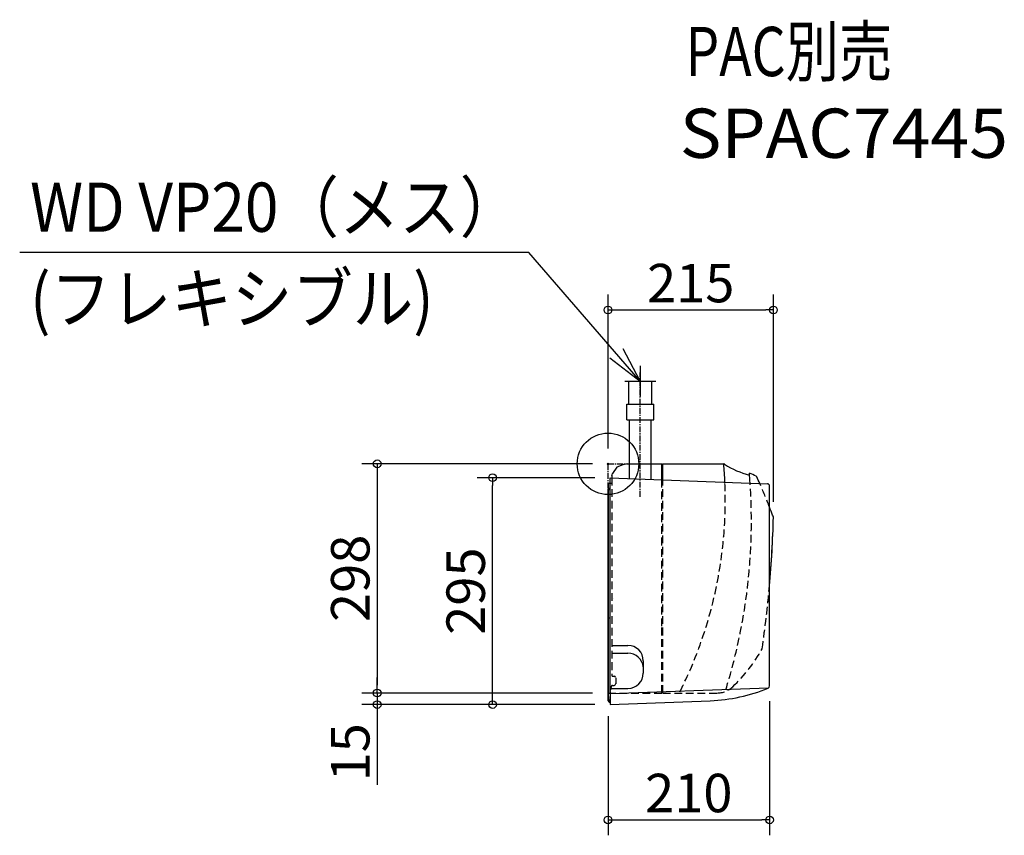
# Model space of a CAD drawing. Extents: x -765 to 515, y -483 to 577.
import ezdxf
from ezdxf.enums import TextEntityAlignment as Align

# ---------------------------------------------------------------- set-up
doc = ezdxf.new("R2010")
doc.units = 0
doc.header["$LTSCALE"] = 20
doc.header["$MEASUREMENT"] = 0
doc.header["$PDMODE"] = 3
doc.header["$PDSIZE"] = -2
doc.linetypes.add('CENTER', pattern=[0.6, 0.375, -0.075, 0.075, -0.075])
doc.linetypes.add('DASHED', pattern=[0.75, 0.5, -0.25])
doc.layers.get('0').update_dxf_attribs({"linetype": 'CONTINUOUS'})
doc.layers.get('DEFPOINTS').update_dxf_attribs({"linetype": 'CONTINUOUS'})
for name, color, linetype in [('ARRANGE', 1, 'CONTINUOUS'), ('BASIS', 6, 'CONTINUOUS'), ('DETAIL', 5, 'CONTINUOUS'), ('ETC', 61, 'CONTINUOUS'), ('NOTE', 4, 'CONTINUOUS'), ('OUTLINE', 3, 'CONTINUOUS'), ('SIZE', 30, 'CONTINUOUS')]:
    doc.layers.add(name, color=color, linetype=linetype)
doc.styles.get("Standard").update_dxf_attribs({"font": 'SIMPLEX', "width": 0.9, "bigfont": 'BIGFONT'})
doc.dimstyles.get("Standard").update_dxf_attribs({"dimtxt": 0.18, "dimasz": 0.18, "dimexe": 0.18, "dimexo": 0.0625, "dimgap": 0.09, "dimtad": 0, "dimtih": 1, "dimtoh": 1, "dimdec": 4, "dimzin": 0, "dimdsep": 46, "dimtxsty": 'STANDARD', "dimcen": 0.09, "dimadec": 0, "dimazin": 0, "dimtfac": 1, "dimtdec": 4, "dimtofl": 0, "dimtmove": 0, "dimatfit": 3, "dimfxl": 1, "dimtolj": 1, "dimtzin": 0, "dimarcsym": 0})

# ---------------------------------------------------------------- blocks, each defined once
blk = doc.blocks.new('_ORIGIN')
at = {"color": 0, "linetype": 'ByBlock'}
blk.add_line((0, 0), (-1, 0), dxfattribs=at)
blk.add_circle((0, 0), 0.5, dxfattribs=at)
blk = doc.blocks.new('*D16')
at = {"layer": 'DEFPOINTS', "color": 0, "linetype": 'Continuous', "transparency": 16777216}
for p in [(215, 200), (0, 0), (215, -69.5)]:
    blk.add_point(p, dxfattribs=at)
at = {"layer": 'SIZE', "color": 0, "linetype": 'Continuous', "lineweight": -2, "transparency": 16777216}
for p, q in [((0, 20), (0, 220)), ((215, -49.5), (215, 220)), ((10, 200), (205, 200))]:
    blk.add_line(p, q, dxfattribs=at)
at = {"layer": 'SIZE', "color": 0, "linetype": 'Continuous', "lineweight": -2, "transparency": 16777216, "xscale": 10, "yscale": 10, "zscale": 10, "rotation": 180}
blk.add_blockref('_ORIGIN', (0, 200), dxfattribs=at)
at = {"layer": 'SIZE', "color": 0, "linetype": 'Continuous', "lineweight": -2, "transparency": 16777216, "xscale": 10, "yscale": 10, "zscale": 10}
blk.add_blockref('_ORIGIN', (215, 200), dxfattribs=at)
at = {"layer": 'SIZE', "color": 0, "linetype": 'Continuous', "transparency": 16777216, "insert": (107.5, 235), "char_height": 50, "attachment_point": 5}
blk.add_mtext('\\A1;215', dxfattribs=at)
blk = doc.blocks.new('*D17')
at = {"layer": 'DEFPOINTS', "color": 0, "linetype": 'Continuous', "transparency": 16777216}
for p in [(0, 0), (-300, -298), (0, -298)]:
    blk.add_point(p, dxfattribs=at)
at = {"layer": 'SIZE', "color": 0, "linetype": 'Continuous', "lineweight": -2, "transparency": 16777216}
for p, q in [((-20, 0), (-320, 0)), ((-300, -10), (-300, -288)), ((-20, -298), (-320, -298))]:
    blk.add_line(p, q, dxfattribs=at)
at = {"layer": 'SIZE', "color": 0, "linetype": 'Continuous', "lineweight": -2, "transparency": 16777216, "xscale": 10, "yscale": 10, "zscale": 10}
for p, rotation in [((-300, 0), 90), ((-300, -298), 270)]:
    blk.add_blockref('_ORIGIN', p, dxfattribs=dict(at, rotation=rotation))
at = {"layer": 'SIZE', "color": 0, "linetype": 'Continuous', "transparency": 16777216, "insert": (-335, -148.9), "char_height": 50, "attachment_point": 5, "rotation": 90}
blk.add_mtext('\\A1;298', dxfattribs=at)
blk = doc.blocks.new('*D18')
at = {"layer": 'DEFPOINTS', "color": 0, "linetype": 'Continuous', "transparency": 16777216}
for p in [(-150, -18), (3, -18), (3, -313)]:
    blk.add_point(p, dxfattribs=at)
at = {"layer": 'SIZE', "color": 0, "linetype": 'Continuous', "lineweight": -2, "transparency": 16777216}
for p, q in [((-17, -18), (-170, -18)), ((-150, -303), (-150, -28)), ((-17, -313), (-170, -313))]:
    blk.add_line(p, q, dxfattribs=at)
at = {"layer": 'SIZE', "color": 0, "linetype": 'Continuous', "lineweight": -2, "transparency": 16777216, "xscale": 10, "yscale": 10, "zscale": 10}
for p, rotation in [((-150, -18), 90), ((-150, -313), 270)]:
    blk.add_blockref('_ORIGIN', p, dxfattribs=dict(at, rotation=rotation))
at = {"layer": 'SIZE', "color": 0, "linetype": 'Continuous', "transparency": 16777216, "insert": (-185, -165.5), "char_height": 50, "attachment_point": 5, "rotation": 90}
blk.add_mtext('\\A1;295', dxfattribs=at)
blk = doc.blocks.new('*D19')
at = {"layer": 'DEFPOINTS', "color": 0, "linetype": 'Continuous', "transparency": 16777216}
for p in [(210, -288.8), (0, -308.1), (210, -463)]:
    blk.add_point(p, dxfattribs=at)
at = {"layer": 'SIZE', "color": 0, "linetype": 'Continuous', "lineweight": -2, "transparency": 16777216}
for p, q in [((210, -308.8), (210, -483)), ((0, -328.1), (0, -483)), ((10, -463), (200, -463))]:
    blk.add_line(p, q, dxfattribs=at)
at = {"layer": 'SIZE', "color": 0, "linetype": 'Continuous', "lineweight": -2, "transparency": 16777216, "xscale": 10, "yscale": 10, "zscale": 10, "rotation": 180}
blk.add_blockref('_ORIGIN', (0, -463), dxfattribs=at)
at = {"layer": 'SIZE', "color": 0, "linetype": 'Continuous', "lineweight": -2, "transparency": 16777216, "xscale": 10, "yscale": 10, "zscale": 10}
blk.add_blockref('_ORIGIN', (210, -463), dxfattribs=at)
at = {"layer": 'SIZE', "color": 0, "linetype": 'Continuous', "transparency": 16777216, "insert": (105, -428), "char_height": 50, "attachment_point": 5}
blk.add_mtext('\\A1;210', dxfattribs=at)
blk = doc.blocks.new('*D20')
at = {"layer": 'DEFPOINTS', "color": 0, "linetype": 'Continuous', "transparency": 16777216}
for p in [(0, -298), (-300, -313), (3, -313)]:
    blk.add_point(p, dxfattribs=at)
at = {"layer": 'SIZE', "color": 0, "linetype": 'Continuous', "lineweight": -2, "transparency": 16777216}
for p, q in [((-300, -288), (-300, -278)), ((-20, -298), (-320, -298)), ((-300, -298), (-300, -313)), ((-17, -313), (-320, -313)), ((-300, -323), (-300, -417.3))]:
    blk.add_line(p, q, dxfattribs=at)
at = {"layer": 'SIZE', "color": 0, "linetype": 'Continuous', "lineweight": -2, "transparency": 16777216, "xscale": 10, "yscale": 10, "zscale": 10}
for p, rotation in [((-300, -298), 270), ((-300, -313), 90)]:
    blk.add_blockref('_ORIGIN', p, dxfattribs=dict(at, rotation=rotation))
at = {"layer": 'SIZE', "color": 0, "linetype": 'Continuous', "transparency": 16777216, "insert": (-335, -375.1), "char_height": 50, "attachment_point": 5, "rotation": 90}
blk.add_mtext('\\A1;15', dxfattribs=at)

msp = doc.modelspace()

# ---------------------------------------------------------------- linework, layer by layer
at = {"layer": 'ARRANGE', "linetype": 'Continuous'}
msp.add_circle((0, 0), 40, dxfattribs=at)
msp.add_point((0, 0), dxfattribs=at)
at = {"layer": 'BASIS', "linetype": 'CENTER'}
for p, q in [((42.00127001, -42.81535415), (42.00127001, 118.75247168)), ((0, -187.64829066), (0, 0)), ((0, 0), (150.44334292, 0))]:
    msp.add_line(p, q, dxfattribs=at)
at = {"layer": 'DETAIL', "linetype": 'Continuous'}
for p, q in [((27.00127001, 77.36499948), (27.00127001, 107.36499948)), ((27.00127001, 107.36499948), (57.00127001, 107.36499948)), ((57.00127001, 77.36499948), (57.00127001, 107.36499948)), ((24.40127001, 57.36499948), (24.40127001, 77.36499948)), ((24.40127001, 77.36499948), (59.60127001, 77.36499948)), ((59.60127001, 57.36499948), (59.60127001, 77.36499948)), ((24.40127001, 57.36499948), (59.60127001, 57.36499948)), ((27.75, -18.95079909), (27.75, 57.36499948)), ((56.25, -20.04565866), (56.25, 57.36499948)), ((3, -296), (3, -18)), ((3, -18), (207.11516343, -25.84131363)), ((0, -308.1), (0, -33.6)), ((0.8, -308.1), (0.8, -33.6)), ((3, -33.6), (0.8, -33.6)), ((1.6, -32), (3, -32)), ((1.6, -32.8), (3, -32.8)), ((210, -288.84201177), (210, -28.83910238)), ((7.31161727, -175.64540818), (7.29298481, -175.66372249)), ((0.8, -200.03500052), (3, -200.03500052)), ((196.45143424, -292.15350441), (3, -298.84486803)), ((208.14366856, -291.6154683), (196.45143424, -292.15350441)), ((3, -296), (3, -313)), ((3, -308.63500052), (3, -302.60945233)), ((3, -307.4), (0.8, -307.4)), ((1.6, -308.9), (3, -308.9)), ((1.6, -309.7), (3, -309.7)), ((3, -313), (133, -308.00590375))]:
    msp.add_line(p, q, dxfattribs=at)
at = {"layer": 'DETAIL'}
for p, q in [((56.25, 0), (69.825, 0)), ((69.825, -20.56715755), (69.825, 0)), ((11.5400581, -4.40966991), (5.75878728, -12.66618031)), ((25, 0), (27.75, 0)), ((69.825, -1.59251692), (70.33245472, -1.58808843)), ((71.32125, 0), (150.44334292, 0)), ((71.32125, -20.62463768), (71.32125, 0)), ((0, -25), (0, -33.6)), ((0, -25), (3, -25)), ((4.8568081, -15.52689278), (4.8568081, -18.07133137)), ((4.9875, -236.155), (25.935, -236.155)), ((4.9875, -246.13), (25.935, -246.13)), ((45.885, -256.105), (45.885, -272.065)), ((5.98682511, -276.06805758), (7.96701839, -276.06805758)), ((9.96194242, -278.06298161), (9.96194242, -286.01701839)), ((4.65711812, -288.75671109), (2.96517149, -294.86846324)), ((3.9235, -292.015), (25.935, -292.015)), ((5.75923866, -288.01194242), (7.96701839, -288.01194242)), ((2.9925, -298), (2.96517149, -294.86846324))]:
    msp.add_line(p, q, dxfattribs=at)
at = {"layer": 'DETAIL', "linetype": 'DASHED'}
for p, q in [((27.75, 0), (56.25, 0)), ((3, -25), (4.8568081, -25)), ((4.8568081, -18.07133137), (4.8568081, -275.06662265)), ((69.825, -210.99327213), (69.825, -20.56715755)), ((71.32125, -298), (71.32125, -20.62463768)), ((0, -33.6), (0, -298)), ((69.92937529, -298), (69.92965014, -211.17346232)), ((0, -298), (69.92937529, -298)), ((70.33245472, -296.50853657), (69.92465886, -296.50497779)), ((71.32125, -298), (141.57651513, -298))]:
    msp.add_line(p, q, dxfattribs=at)
at = {"layer": 'DETAIL'}
for centre, radius, start, end in [((31.86284115, -43.69511993), 44.23078221, 98.9260666448, 117.3530084624), ((-404.3275477, -47.08489854), 556.76541627, 2.4049437246, 4.851220913), ((-31.48214593, -2.49671188), 38.60447118, 340.2735187337, 344.7264812577), ((70.32375, -0.5906333), 0.9974984, 270.5000034546, 0.0003958727), ((149.92581682, -2.60347973), 2.65441895, 53.2623311617, 78.7571600554), ((209.66231371, 88.40147605), 106.20984774, 236.8050646398, 255.995228471), ((63.44503581, -286.12674476), 299.25, 64.4644048536, 66.2954537721), ((-552.20009146, -74.43611864), 738.58296024, 3.83935324387, 4.83961276813), ((192.37140398, -17.12824258), 1.02258329, 3.4396807388, 85.9707740845), ((-349.27137718, -269.49222857), 598.5, 24.0628098455, 24.94596251431), ((-349.27137718, -269.49222857), 598.5, 19.77975867579, 20.859709892), ((-1210.67462631, -33.12833481), 1426.13851455, 354.98297304081, 358.53857937764), ((204.02023702, -72.6710634), 11.42841622, 16.1076108625, 30.001867475), ((25.88408313, -266.24740764), 20.11747207, 6.1705895028, 89.8549855056)]:
    msp.add_arc(centre, radius, start, end, dxfattribs=at)
at = {"layer": 'DETAIL', "linetype": 'DASHED'}
for centre, radius, start, end in [((-404.3275477, -47.08489854), 556.76541627, 333.4089513551, 2.4049437246), ((-552.20009146, -74.43611864), 738.58296024, 342.70608722804, 3.83935324387), ((-349.27137718, -269.49222857), 598.5, 20.859709892, 24.0628098455), ((-1210.67462631, -33.12833481), 1426.13851455, 351.63817059117, 354.98297304081), ((22.26074791, -142.18345867), 203.39565848, 313.480903465, 331.0864784251), ((141.57651513, -268), 30, 270, 313.480903465), ((70.32375, -297.50599139), 0.99749856, 0, 89.4999963929)]:
    msp.add_arc(centre, radius, start, end, dxfattribs=at)
at = {"layer": 'DETAIL', "linetype": 'Continuous'}
for centre, radius, start, end in [((1.6, -33.6), 1.6, 90, 180), ((1.6, -33.6), 0.8, 90, 180), ((207, -28.83910238), 3, 0, 87.8), ((25.935, -256.105), 19.95, 0, 90), ((5.87279764, -275.05845409), 1.01602237, 180.4606487384, 276.4438404982), ((7.96498179, -278.05900271), 1.99384964, 3.0575023527, 84.6012646461), ((25.935, -272.065), 19.95, 270, 0), ((5.64434092, -289.02976702), 1.02428921, 83.55939706, 164.5390891815), ((7.96218013, -285.99978783), 2.00950817, 273.2854359932, 5.6451924009), ((124.58602416, -88.98392158), 219.18353876, 272.2, 292.4094129351), ((207, -288.84201878), 3, 292.4094496367, 0), ((1.6, -308.1), 1.6, 180, 270), ((1.6, -308.1), 0.8, 180, 270)]:
    msp.add_arc(centre, radius, start, end, dxfattribs=at)
at = {"layer": 'NOTE', "linetype": 'Continuous'}
for p, q in [((-102.9722685, 274.78291066), (-764.71571313, 274.78291066)), ((42.00127001, 107.36499948), (-102.9722685, 274.78291066)), ((42.00127001, 127.36499948), (42.00127001, 87.36499948)), ((22.00127001, 107.36499948), (62.00127001, 107.36499948))]:
    msp.add_line(p, q, dxfattribs=at)
msp.add_lwpolyline([(2.5220912, 137.77755397), (42.00127001, 107.36499948), (19.6378611, 149.4295533)], dxfattribs=at)
at = {"layer": 'OUTLINE', "linetype": 'Continuous'}
for p, q in [((27.00127001, 77.36499948), (27.00127001, 107.36499948)), ((27.00127001, 107.36499948), (57.00127001, 107.36499948)), ((57.00127001, 77.36499948), (57.00127001, 107.36499948)), ((24.40127001, 57.36499948), (24.40127001, 77.36499948)), ((24.40127001, 77.36499948), (59.60127001, 77.36499948)), ((59.60127001, 57.36499948), (59.60127001, 77.36499948)), ((24.40127001, 57.36499948), (59.60127001, 57.36499948)), ((27.75, -18.95079909), (27.75, 57.36499948)), ((56.25, -20.04565866), (56.25, 57.36499948)), ((3, -296), (3, -18)), ((3, -18), (207.11516343, -25.84131363)), ((0, -308.1), (0, -33.6)), ((0.8, -308.1), (0.8, -33.6)), ((3, -33.6), (0.8, -33.6)), ((1.6, -32), (3, -32)), ((1.6, -32.8), (3, -32.8)), ((210, -288.84201177), (210, -28.83910238)), ((0.8, -200.03500052), (3, -200.03500052)), ((196.45143424, -292.15350441), (3, -298.84486803)), ((208.14366856, -291.6154683), (196.45143424, -292.15350441)), ((3, -296), (3, -313)), ((3, -308.63500052), (3, -302.60945233)), ((3, -307.4), (0.8, -307.4)), ((1.6, -308.9), (3, -308.9)), ((1.6, -309.7), (3, -309.7)), ((3, -313), (133, -308.00590375))]:
    msp.add_line(p, q, dxfattribs=at)
at = {"layer": 'OUTLINE'}
for p, q in [((56.25, 0), (69.825, 0)), ((69.825, -1.59251692), (69.825, 0)), ((11.5400581, -4.40966991), (5.75878728, -12.66618031)), ((25, 0), (27.75, 0)), ((69.825, -1.59251692), (70.33245472, -1.58808843)), ((71.32125, 0), (150.44334292, 0)), ((71.32125, -0.59062641), (71.32125, 0)), ((0, -25), (0, -33.6)), ((0, -25), (3, -25)), ((4.8568081, -15.52689278), (4.8568081, -18.07133137))]:
    msp.add_line(p, q, dxfattribs=at)
at = {"layer": 'OUTLINE', "linetype": 'DASHED'}
for p, q in [((27.75, 0), (56.25, 0)), ((3, -25), (4.8568081, -25)), ((4.8568081, -18.07133137), (4.8568081, -25)), ((0, -33.6), (0, -298)), ((0, -298), (69.92937529, -298)), ((70.33245472, -296.50853657), (69.92465886, -296.50497779)), ((69.92937529, -298), (69.92938002, -296.50501899)), ((71.32125, -298), (71.32125, -297.50599139)), ((71.32125, -298), (141.57651513, -298))]:
    msp.add_line(p, q, dxfattribs=at)
at = {"layer": 'OUTLINE'}
for centre, radius, start, end in [((31.86284115, -43.69511993), 44.23078221, 98.9260666448, 117.3530084624), ((-31.48214593, -2.49671188), 38.60447118, 340.2735187337, 344.7264812577), ((70.32375, -0.5906333), 0.9974984, 270.5000034546, 0.0003958727), ((149.92581682, -2.60347973), 2.65441895, 53.2623311617, 78.7571600554), ((209.66231371, 88.40147605), 106.20984774, 236.8050646398, 255.995228471), ((63.44503581, -286.12674476), 299.25, 64.4644048536, 66.2954537721), ((-552.20009146, -74.43611864), 738.58296024, 4.6429000606, 4.83961276813), ((192.37140398, -17.12824258), 1.02258329, 3.4396807388, 85.9707740845), ((-349.27137718, -269.49222857), 598.5, 24.0628098455, 24.94596251432), ((-349.27137718, -269.49222857), 598.5, 19.77975867579, 20.859709892), ((-1210.67462631, -33.12833481), 1426.13851455, 354.94319949331, 358.53857937764), ((204.02023702, -72.6710634), 11.42841622, 16.1076108625, 30.001867475)]:
    msp.add_arc(centre, radius, start, end, dxfattribs=at)
at = {"layer": 'OUTLINE', "linetype": 'DASHED'}
for centre, radius, start, end in [((-349.27137718, -269.49222857), 598.5, 20.859709892, 24.0628098455), ((-1210.67462631, -33.12833481), 1426.13851455, 351.63817059117, 354.94319949331), ((22.26074791, -142.18345867), 203.39565848, 313.480903465, 331.0864784251), ((141.57651513, -268), 30, 270, 313.480903465), ((70.32375, -297.50599139), 0.99749856, 0, 89.4999963929)]:
    msp.add_arc(centre, radius, start, end, dxfattribs=at)
at = {"layer": 'OUTLINE', "linetype": 'Continuous'}
for centre, radius, start, end in [((1.6, -33.6), 1.6, 90, 180), ((1.6, -33.6), 0.8, 90, 180), ((207, -28.83910238), 3, 0, 87.8), ((124.58602416, -88.98392158), 219.18353876, 272.2, 292.4094129351), ((207, -288.84201878), 3, 292.4094496367, 0), ((1.6, -308.1), 1.6, 180, 270), ((1.6, -308.1), 0.8, 180, 270)]:
    msp.add_arc(centre, radius, start, end, dxfattribs=at)

# ---------------------------------------------------------------- texts
at = {"layer": 'ETC'}
for s, width, p, p2 in [('PAC別売', 0.810876, (100.70213898, 504.11333098), (369.57304793, 504.11333098)), ('SPAC7445', 0.886076, (93.28550898, 397.82314483), (519.95217898, 397.82314483))]:
    msp.add_text(s, height=64, dxfattribs=dict(at, width=width)).set_placement(p, p2, align=Align.FIT)
at = {"layer": 'NOTE', "linetype": 'Continuous', "width": 0.9}
for s, p in [('WD VP20（メス）', (-751.22471559, 301.65317766)), ('(フレキシブル)', (-751.22471559, 182.79619853))]:
    msp.add_text(s, height=64, dxfattribs=at).set_placement(p)

# ---------------------------------------------------------------- dimensions: what is measured, and where the dimension line sits
at = {"layer": 'SIZE', "linetype": 'Continuous'}
dim = msp.add_linear_dim(base=(215, 200), p1=(0, 0), p2=(215, -69.5003375985), dimstyle='STANDARD', override={"dimtxt": 50, "dimasz": 10, "dimexe": 20, "dimexo": 20, "dimgap": 10, "dimtad": 1, "dimtih": 0, "dimtoh": 0, "dimdec": 8, "dimzin": 8, "dimblk": 'ORIGIN', "dimcen": 0.082, "dimtdec": 0, "dimtofl": 1, "dimldrblk": 'ORIGIN'}, dxfattribs=at)
dim.commit()
dim.dimension.update_dxf_attribs({"geometry": '*D16', "text_midpoint": (107.5, 200), "dimtype": 160})
dim = msp.add_linear_dim(base=(-299.9999999973, -298), p1=(0.0000000027, 0), p2=(0, -298), angle=90, dimstyle='STANDARD', override={"dimtxt": 50, "dimasz": 10, "dimexe": 20, "dimexo": 20, "dimgap": 10, "dimtad": 1, "dimtih": 0, "dimtoh": 0, "dimdec": 8, "dimzin": 8, "dimblk": 'ORIGIN', "dimcen": 0.082, "dimtdec": 0, "dimtofl": 1, "dimldrblk": 'ORIGIN'}, dxfattribs=at)
dim.commit()
dim.dimension.update_dxf_attribs({"geometry": '*D17', "text_midpoint": (-299.9999999973, -148.920501084), "dimtype": 160})
for base, p1, p2, angle, picture, middle in [((-150, -18), (3, -313), (3, -18), 90, '*D18', (-185, -165.5)), ((-299.9999999973, -313), (0, -298), (3, -313), 90, '*D20', (-334.9999999973, -375.1428571429)), ((210, -463), (0.0000000003, -308.100030421), (210, -288.842011774), 180, '*D19', (105.0000000001, -428))]:
    dim = msp.add_linear_dim(base=base, p1=p1, p2=p2, angle=angle, dimstyle='STANDARD', override={"dimtxt": 50, "dimasz": 10, "dimexe": 20, "dimexo": 20, "dimgap": 10, "dimtad": 1, "dimtih": 0, "dimtoh": 0, "dimdec": 8, "dimzin": 8, "dimblk": 'ORIGIN', "dimcen": 0.082, "dimtdec": 0, "dimtofl": 1, "dimldrblk": 'ORIGIN'}, dxfattribs=at)
    dim.commit()
    dim.dimension.update_dxf_attribs({"geometry": picture, "text_midpoint": middle})

doc.saveas('drawing.dxf')
